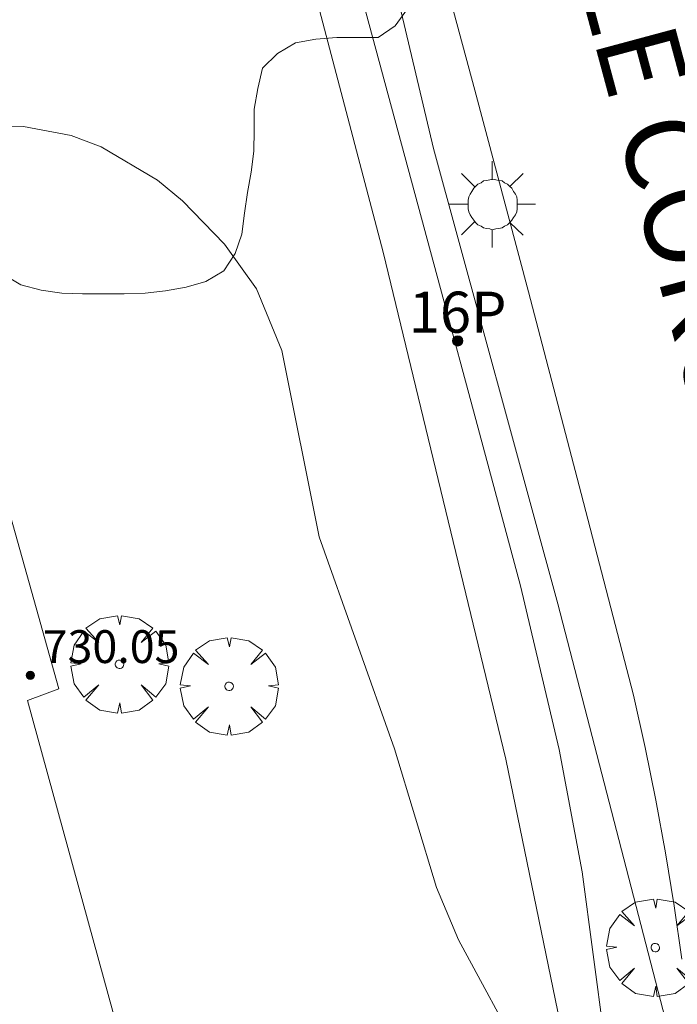
# Model space of a CAD drawing. Units: millimetres. Extents: x 424999 to 426000, y 4484999 to 4485501.
# Drawn here: x 425502 to 425518, y 4485220 to 4485244 of the extents above; entities that cross this region are included whole.
import ezdxf

# ---------------------------------------------------------------- set-up
doc = ezdxf.new("R2010")
doc.units = ezdxf.units.MM
doc.header["$MEASUREMENT"] = 0
doc.layers.get('0').update_dxf_attribs({"lineweight": 9})
for name, color, linetype, lineweight in [('1', 7, 'Continuous', 9), ('f022001p_portal', 7, 'Continuous', 9), ('f022001p_portal_texto', 7, 'Continuous', 9), ('f030042l_viaurbana_texto', 7, 'Continuous', 9), ('f050002l_curvanivel_cgn', 23, 'Continuous', 9), ('f050009p_puntocotaconstruccionelevada', 211, 'Continuous', 9), ('f060140s_arboladourbano', 92, 'Continuous', 9), ('f061013p_arbol', 91, 'Continuous', 9), ('f070045l_muro_mur', 30, 'MURO2', 9), ('f070045l_puerta', 11, 'Continuous', 9), ('f070047l_seto', 91, 'Continuous', 9), ('f070056s_edificacion_edi', 240, 'Continuous', 9), ('f070058l_elementoconstruido_bordillo', 30, 'Continuous', 9), ('f081055p_farola', 7, 'Continuous', 9)]:
    doc.layers.add(name, color=color, linetype=linetype, lineweight=lineweight)
doc.styles.add('ROMANS', font='romans.shx')
doc.styles.get("Standard").update_dxf_attribs({"font": 'arial.ttf'})
doc.styles.add('Style-s7210005_h', font='txt')
doc.linetypes.add('MURO2', pattern='A,3.1e-05,[1,muro2.shx,S=1,R=0,X=0,Y=0],-3.058844', length=3.058875)

# ---------------------------------------------------------------- blocks, each defined once
blk = doc.blocks.new('punto_cota_construccion_elevada')
at = {"layer": 'f050009p_puntocotaconstruccionelevada'}
h = blk.add_hatch(color=256, dxfattribs=at)
h.dxf.hatch_style = 1
edge = h.paths.add_edge_path()
edge.add_arc((0, 0), 0.1, 0, 360)
blk.add_circle((0, 0), 0.1, dxfattribs=at)
blk = doc.blocks.new('arbol')
at = {"color": 0, "linetype": 'Continuous', "lineweight": 0, "flags": 128}
for points in [[(0.96, 0.012), (1.2, 0.036), (1.128, 0.468), (0.888, 0.804), (0.528, 0.528), (0.816, 0.876), (0.48, 1.104), (0.048, 1.176), (0.012, 0.96), (-0.048, 1.176), (-0.48, 1.104), (-0.816, 0.876), (-0.504, 0.528), (-0.864, 0.804), (-1.104, 0.468), (-1.188, 0.036), (-0.936, 0.012)], [(-0.936, 0.012), (-1.188, -0.048), (-1.104, -0.48), (-0.864, -0.804), (-0.504, -0.504), (-0.816, -0.876), (-0.48, -1.116)], [(-0.48, -1.116), (-0.048, -1.188), (0.012, -0.936), (0.048, -1.188), (0.48, -1.116), (0.816, -0.876), (0.528, -0.504), (0.888, -0.804), (1.128, -0.48), (1.2, -0.048), (0.96, 0.012)]]:
    blk.add_lwpolyline(points, dxfattribs=at)
at = {"color": 0, "linetype": 'Continuous', "lineweight": 0, "extrusion": (0, 0, -1)}
for start, end in [(180.0229, 7.5946), (7.2233, 180.0229)]:
    blk.add_arc((0, 0), 0.104, start, end, dxfattribs=at)
blk = doc.blocks.new('farola')
at = {"layer": '1'}
for points in [[(0, 1.05, 0), (0, 0.6, 0)], [(-0.75, 0.75, 0), (-0.42, 0.42, 0)], [(0.75, 0.75, 0), (0.43, 0.43, 0)], [(0.01, 0.61, 0), (0.09, 0.6, 0), (0.16, 0.58, 0), (0.24, 0.57, 0), (0.3, 0.52, 0), (0.37, 0.49, 0), (0.43, 0.43, 0), (0.48, 0.39, 0), (0.52, 0.31, 0), (0.57, 0.25, 0), (0.6, 0.18, 0), (0.61, 0.1, 0), (0.61, 0.03, 0), (0.61, -0.03, 0), (0.61, -0.11, 0), (0.6, -0.18, 0), (0.57, -0.26, 0), (0.52, -0.32, 0), (0.48, -0.39, 0), (0.43, -0.44, 0), (0.37, -0.5, 0), (0.3, -0.53, 0), (0.24, -0.57, 0), (0.16, -0.59, 0), (0.09, -0.6, 0), (0, -0.62, 0), (-0.06, -0.6, 0), (-0.14, -0.59, 0), (-0.21, -0.57, 0), (-0.27, -0.53, 0), (-0.35, -0.5, 0), (-0.41, -0.44, 0), (-0.45, -0.39, 0), (-0.5, -0.32, 0), (-0.54, -0.26, 0), (-0.57, -0.18, 0), (-0.59, -0.11, 0), (-0.59, -0.03, 0), (-0.59, 0.03, 0), (-0.59, 0.1, 0), (-0.57, 0.18, 0), (-0.54, 0.25, 0), (-0.5, 0.31, 0), (-0.45, 0.39, 0), (-0.41, 0.43, 0), (-0.35, 0.49, 0), (-0.27, 0.52, 0), (-0.21, 0.57, 0), (-0.14, 0.58, 0), (-0.06, 0.6, 0), (0.01, 0.61, 0)], [(-1.05, 0, 0), (-0.59, 0, 0)], [(1.05, 0, 0), (0.61, 0, 0)], [(-0.75, -0.74, 0), (-0.42, -0.41, 0)], [(0.75, -0.75, 0), (0.43, -0.44, 0)], [(0, -1.05, 0), (0, -0.62, 0)]]:
    blk.add_polyline3d(points, dxfattribs=at)
blk = doc.blocks.new('portal_catastro')
at = {"layer": 'f022001p_portal'}
h = blk.add_hatch(color=256, dxfattribs=at)
h.dxf.hatch_style = 1
edge = h.paths.add_edge_path()
edge.add_arc((0, 0), 0.125, 0, 360)
blk.add_circle((0, 0), 0.125, dxfattribs=at)

msp = doc.modelspace()

# ---------------------------------------------------------------- linework, layer by layer
at = {"layer": 'f050002l_curvanivel_cgn'}
msp.add_polyline3d([(425514.063, 4485218.552, 728), (425512.467, 4485221.512, 728), (425511.928, 4485222.784, 728), (425510.905, 4485226.163, 728), (425509.068, 4485231.327, 728), (425508.163, 4485235.866, 728), (425507.545, 4485237.366, 728), (425506.762, 4485238.457, 728), (425505.739, 4485239.508, 728), (425505.132, 4485240.01, 728), (425503.758, 4485240.824, 728), (425503.025, 4485241.102, 728), (425501.87, 4485241.317, 728), (425501.179, 4485241.311, 728), (425500.503, 4485241.2, 728), (425499.545, 4485240.837, 728), (425498.561, 4485240.143, 728), (425498.094, 4485239.645, 728), (425497.465, 4485238.654, 728), (425497.1, 4485237.723, 728), (425496.746, 4485236.239, 728)], dxfattribs=at)
at = {"layer": 'f060140s_arboladourbano'}
msp.add_polyline3d([(425501.373, 4485237.725, 9.64), (425501.804, 4485237.466, 9.64), (425502.295, 4485237.33, 9.64), (425502.801, 4485237.261, 9.64), (425503.304, 4485237.247, 9.64), (425503.817, 4485237.245, 9.64), (425504.319, 4485237.247, 9.64), (425504.827, 4485237.259, 9.64), (425505.323, 4485237.321, 9.64), (425505.828, 4485237.405, 9.64), (425506.312, 4485237.547, 9.64), (425506.747, 4485237.802, 9.64), (425507.022, 4485238.229, 9.64), (425507.185, 4485238.701, 9.64), (425507.253, 4485239.207, 9.64), (425507.324, 4485239.711, 9.64), (425507.415, 4485240.212, 9.64), (425507.478, 4485240.718, 9.64), (425507.488, 4485241.23, 9.64), (425507.489, 4485241.743, 9.64), (425507.574, 4485242.244, 9.64), (425507.688, 4485242.744, 9.64), (425508.051, 4485243.098, 9.64), (425508.492, 4485243.356, 9.64), (425508.986, 4485243.45, 9.64), (425509.496, 4485243.486, 9.64), (425510.003, 4485243.487, 9.64), (425510.507, 4485243.487, 9.64), (425510.923, 4485243.769, 9.64), (425511.223, 4485244.186, 9.64)], dxfattribs=at)
at = {"layer": 'f070045l_muro_mur'}
msp.add_line((425510.126, 4485244.413, 727.765), (425512.104, 4485237.074, 727.872), dxfattribs=at)
msp.add_polyline3d([(425512.826, 4485234.394, 727.927), (425513.974, 4485230.135, 728.015), (425514.914, 4485226.145, 728.294), (425515.474, 4485223.165, 728.294), (425516.014, 4485219.135, 728.294), (425516.324, 4485215.065, 728.242), (425516.343, 4485214.236, 728.242), (425516.394, 4485212.035, 728.242), (425516.304, 4485207.995, 728.242), (425516.064, 4485205.805, 728.833)], dxfattribs=at)
at = {"layer": 'f070045l_puerta'}
msp.add_line((425512.826, 4485234.394, 727.927), (425512.104, 4485237.074, 727.872), dxfattribs=at)
at = {"layer": 'f070047l_seto'}
for points in [[(425492.743, 4485203.488, 730.358), (425514.477, 4485205.109, 728.833), (425515.383, 4485205.353, 728.833), (425516.006, 4485205.979, 728.833), (425516.508, 4485206.887, 728.833), (425517.178, 4485213.335, 727.748), (425517.671, 4485218.091, 727.457), (425517.567, 4485219.34, 727.457), (425514.884, 4485229.689, 728.015), (425511.856, 4485240.782, 727.9), (425508.52, 4485254.897, 727.611), (425506.385, 4485254.408, 728.225)], [(425506.385, 4485254.408, 728.225), (425510.626, 4485238.256, 727.9), (425513.616, 4485225.913, 728.294), (425515.226, 4485218.1, 728.294), (425515.552, 4485216.369, 728.242), (425515.497, 4485214.293, 728.242), (425514.928, 4485207.442, 728.242), (425514.466, 4485206.837, 728.833), (425513.842, 4485206.574, 728.833), (425492.101, 4485205.13, 730.358)]]:
    msp.add_polyline3d(points, dxfattribs=at)
at = {"layer": 'f070056s_edificacion_edi'}
msp.add_polyline3d([(425494.024, 4485217.556, 729.481), (425493.594, 4485220.966, 729.481), (425491.854, 4485220.486, 729.481), (425489.934, 4485228.876, 728.566), (425489.694, 4485229.956, 728.566), (425488.394, 4485229.486, 728.566), (425487.634, 4485232.216, 728.566), (425490.664, 4485232.996, 728.566), (425490.324, 4485234.786, 728.566), (425500.094, 4485236.996, 728.564), (425502.724, 4485227.626, 728.564), (425501.964, 4485227.336, 728.564), (425504.184, 4485219.256, 729.017), (425499.714, 4485218.906, 729.017), (425498.294, 4485218.806, 729.017)], close=True, dxfattribs=at)
at = {"layer": 'f070058l_elementoconstruido_bordillo'}
msp.add_polyline3d([(425503.993, 4485274.43, 727.8), (425504.827, 4485271.514, 727.85), (425505.652, 4485268.595, 727.81), (425506.466, 4485265.673, 727.71), (425507.27, 4485262.749, 727.33), (425508.063, 4485259.823, 727.67), (425508.847, 4485256.896, 727.6), (425510.202, 4485252.003, 727.4), (425511.049, 4485248.905, 727.34), (425511.541, 4485247.105, 727.41), (425512.121, 4485244.951, 727.43), (425512.862, 4485242.203, 727.43), (425514.166, 4485237.296, 727.4), (425515.454, 4485232.384, 727.35), (425516.724, 4485227.468, 727.42), (425517.011, 4485226.193, 727.32), (425517.272, 4485224.911, 727.41), (425517.509, 4485223.625, 727.4), (425517.72, 4485222.335, 727.27), (425517.906, 4485221.04, 727.45)], dxfattribs=at)

# ---------------------------------------------------------------- block references
at = {"layer": 'f022001p_portal'}
msp.add_blockref('portal_catastro', (425512.444, 4485236.098), dxfattribs=at)
at = {"layer": 'f050009p_puntocotaconstruccionelevada'}
msp.add_blockref('punto_cota_construccion_elevada', (425502.035, 4485227.951, 730.05), dxfattribs=at)
at = {"layer": 'f061013p_arbol'}
for p in [(425504.205, 4485228.221, 728.564), (425506.875, 4485227.685, 728.564), (425517.258, 4485221.319, 727.457)]:
    msp.add_blockref('arbol', p, dxfattribs=at)
at = {"layer": 'f081055p_farola'}
msp.add_blockref('farola', (425513.286, 4485239.425, 727.9), dxfattribs=at)

# ---------------------------------------------------------------- texts
at = {"layer": 'f022001p_portal_texto', "insert": (425512.444, 4485236.298), "char_height": 1, "width": 3, "attachment_point": 8}
msp.add_mtext('{\\fTrebuchet MS|b0|i0;16P}', dxfattribs=at)
at = {"layer": 'f030042l_viaurbana_texto', "insert": (425513.492, 4485249.433, 727.005), "char_height": 2, "width": 24, "attachment_point": 7, "rotation": 285.0528, "style": 'ROMANS'}
msp.add_mtext('CALLE CORUÑA', dxfattribs=at)
at = {"layer": 'f050009p_puntocotaconstruccionelevada', "style": 'Style-s7210005_h'}
msp.add_text('730.05', height=0.8, dxfattribs=at).set_placement((425502.335, 4485228.251, 730.05))

doc.saveas('drawing.dxf')
